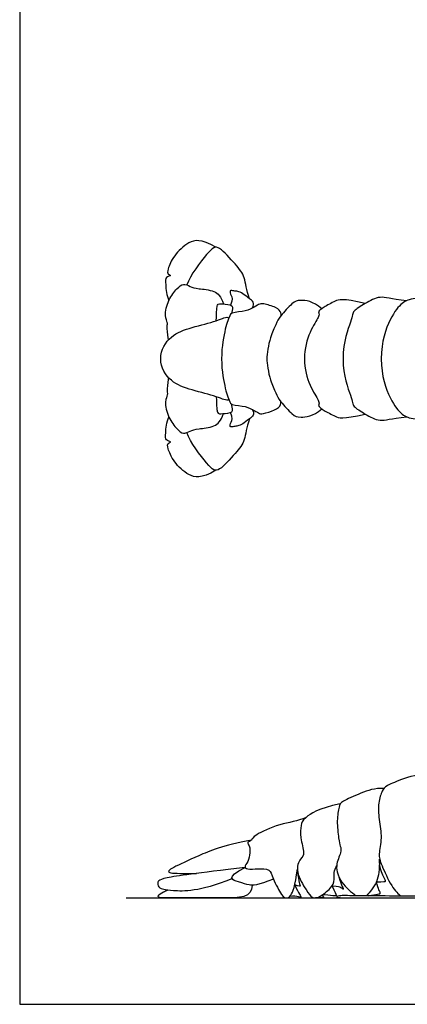
# Model space of a CAD drawing. Units: metres. Extents: x 0 to 1.55, y -0.66 to 1.31.
# Drawn here: x 0 to 0.25, y 0 to 0.64 of the extents above; entities that cross this region are included whole.
import ezdxf

# ---------------------------------------------------------------- set-up
doc = ezdxf.new("R2010")
doc.units = ezdxf.units.M
for name, color, linetype, true_color in [('2D$AG-ANIMALS', 7, 'Continuous', 0x66ccff), ('2D$AG-DIAGRAM', 7, 'Continuous', 0xfecc66), ('2D$X-VPRT', 6, 'Continuous', 0xff00ff)]:
    doc.layers.add(name, color=color, linetype=linetype, true_color=true_color)

msp = doc.modelspace()

# ---------------------------------------------------------------- linework, layer by layer
at = {"layer": '2D$AG-ANIMALS'}
for points in [[(0.12796, 0.49373), (0.11812, 0.49937), (0.11, 0.49774), (0.10005, 0.48814), (0.09609, 0.4786), (0.09644, 0.47592), (0.09955, 0.47522), (0.09503, 0.47444), (0.09503, 0.4707), (0.09567, 0.46222), (0.09724, 0.45902)], [(0.14988, 0.46017), (0.14771, 0.46596), (0.14726, 0.47478), (0.14159, 0.48165), (0.12903, 0.4957), (0.1244, 0.49271), (0.11125, 0.47568), (0.10892, 0.46913)], [(0.15159, 0.45408), (0.15361, 0.45741), (0.14963, 0.46032), (0.14517, 0.46377), (0.1422, 0.46507), (0.13965, 0.46507), (0.13668, 0.46602), (0.13751, 0.46228), (0.13929, 0.45991), (0.13754, 0.45598)], [(0.15159, 0.38794), (0.15361, 0.38461), (0.14963, 0.3817), (0.14517, 0.37825), (0.1422, 0.37695), (0.13965, 0.37695), (0.13668, 0.376), (0.13751, 0.37974), (0.13929, 0.38211), (0.13754, 0.38604)], [(0.12796, 0.34829), (0.11812, 0.34265), (0.11, 0.34428), (0.10005, 0.35388), (0.09609, 0.36342), (0.09644, 0.3661), (0.09955, 0.36681), (0.09503, 0.36758), (0.09503, 0.37132), (0.09567, 0.3798), (0.09724, 0.383)], [(0.14988, 0.38185), (0.14771, 0.37606), (0.14726, 0.36724), (0.14159, 0.36037), (0.12903, 0.34632), (0.1244, 0.34931), (0.11125, 0.36634), (0.10892, 0.37289)], [(0.48294, 0.14415), (0.49348, 0.14742), (0.50114, 0.14971), (0.50489, 0.14963), (0.50614, 0.14909), (0.50855, 0.14537), (0.50443, 0.14325), (0.48248, 0.13866), (0.44593, 0.12816), (0.26958, 0.06935), (0.26092, 0.06935), (0.22112, 0.06935), (0.20478, 0.06935), (0.20752, 0.07117), (0.21663, 0.07068), (0.23841, 0.07068), (0.26003, 0.07043), (0.26523, 0.07102), (0.27662, 0.07444), (0.3641, 0.10419), (0.43795, 0.13007), (0.47241, 0.14087), (0.48294, 0.14415)], [(0.20904, 0.13072), (0.19449, 0.12782), (0.18434, 0.12064), (0.18347, 0.11729), (0.1826, 0.10936), (0.18621, 0.09715), (0.18327, 0.09615), (0.17916, 0.08679), (0.18759, 0.07327), (0.1906, 0.06935), (0.19301, 0.06935), (0.19471, 0.06935), (0.20355, 0.07608), (0.20565, 0.08049), (0.20465, 0.08762), (0.20668, 0.09027)], [(0.18673, 0.12188), (0.1812, 0.11932), (0.16967, 0.11811), (0.15139, 0.10964), (0.15186, 0.10684), (0.14766, 0.10568), (0.15, 0.10352), (0.15024, 0.10054), (0.14975, 0.0941), (0.14616, 0.08989), (0.14794, 0.08786), (0.1552, 0.08852), (0.16362, 0.0884), (0.16437, 0.08307), (0.17155, 0.06935), (0.17416, 0.06935), (0.17626, 0.06935), (0.17973, 0.077), (0.18105, 0.08821)]]:
    msp.add_open_spline(points, degree=3, dxfattribs=at)
for points, knots in [([(0.09696, 0.43325), (0.09573, 0.44232), (0.0971, 0.44455), (0.09411, 0.44791), (0.0966, 0.45973), (0.10294, 0.46731), (0.10655, 0.47042), (0.11115, 0.46806), (0.11575, 0.46657), (0.12678, 0.46597), (0.13133, 0.46169), (0.13281, 0.45676)], [0, 0, 0, 0, 0.0286879, 0.0573758, 0.0860637, 0.1147516, 0.1434396, 0.1721275, 0.2008154, 0.2295033, 0.2539067, 0.2539067, 0.2539067, 0.2539067]), ([(0.12813, 0.44578), (0.12844, 0.4525), (0.12844, 0.45716), (0.13157, 0.4568), (0.14003, 0.45636), (0.13837, 0.4524), (0.13822, 0.45092), (0.13822, 0.45063)], [0, 0, 0, 0, 0.0252565, 0.050513, 0.0757695, 0.101026, 0.1060964, 0.1060964, 0.1060964, 0.1060964]), ([(0.1704, 0.44913), (0.17048, 0.44981), (0.17034, 0.45182), (0.16811, 0.45447), (0.15774, 0.45731), (0.15629, 0.45665), (0.15184, 0.4541), (0.14593, 0.4514), (0.13827, 0.45134), (0.13603, 0.44737), (0.13429, 0.44207), (0.13167, 0.42951), (0.13167, 0.42101), (0.13167, 0.41251), (0.13429, 0.39995), (0.13603, 0.39465), (0.13827, 0.39068), (0.14593, 0.39062), (0.15184, 0.38792), (0.15629, 0.38537), (0.15774, 0.38471), (0.16693, 0.38755), (0.17013, 0.39021), (0.17042, 0.39224), (0.17035, 0.39295)], [-0.1505245, -0.1505245, -0.1505245, -0.1505245, -0.1407565, -0.1172971, -0.0938377, -0.0703783, -0.0469188, -0.0234594, 0, 0, 0.048378, 0.096756, 0.096756, 0.096756, 0.145134, 0.1935121, 0.1935121, 0.2169715, 0.2404309, 0.2638903, 0.2873497, 0.3108091, 0.3342686, 0.3443017, 0.3443017, 0.3443017, 0.3443017]), ([(0.1969, 0.45361), (0.19115, 0.45872), (0.18152, 0.45941), (0.17864, 0.45838), (0.16898, 0.44796), (0.16809, 0.44554), (0.16701, 0.44323), (0.16592, 0.44098), (0.16273, 0.43433), (0.16117, 0.42406), (0.16117, 0.42101), (0.16117, 0.41796), (0.16273, 0.40769), (0.16592, 0.40104), (0.16701, 0.39879), (0.16809, 0.39648), (0.16898, 0.39406), (0.17864, 0.38364), (0.18152, 0.38261), (0.19115, 0.3833), (0.1969, 0.38841)], [0, 0, 0, 0, 0.032597, 0.0651939, 0.0977909, 0.1303878, 0.1303878, 0.1303878, 0.1474406, 0.1709, 0.1709, 0.1709, 0.1943594, 0.2114122, 0.2114122, 0.2114122, 0.2440092, 0.2766061, 0.3092031, 0.3418, 0.3418, 0.3418, 0.3418]), ([(0.22534, 0.45706), (0.20998, 0.46051), (0.20613, 0.4589), (0.19756, 0.4543), (0.19478, 0.45195), (0.19478, 0.45109), (0.19596, 0.44938), (0.189, 0.43943), (0.18569, 0.42766), (0.18569, 0.42101), (0.18569, 0.41436), (0.189, 0.40259), (0.19596, 0.39264), (0.19478, 0.39093), (0.19478, 0.39007), (0.19756, 0.38772), (0.20613, 0.38312), (0.20998, 0.38151), (0.22534, 0.38496)], [0, 0, 0, 0, 0.0315129, 0.0630259, 0.0945388, 0.1260518, 0.1575647, 0.1890777, 0.2205906, 0.2205906, 0.2205906, 0.2521035, 0.2836165, 0.3151294, 0.3466424, 0.3781553, 0.4096683, 0.4411812, 0.4411812, 0.4411812, 0.4411812]), ([(0.25232, 0.45888), (0.24161, 0.46001), (0.23495, 0.46266), (0.22516, 0.45698), (0.21645, 0.45179), (0.21743, 0.44817), (0.21087, 0.43241), (0.21087, 0.42101), (0.21087, 0.40961), (0.21743, 0.39385), (0.21645, 0.39023), (0.22516, 0.38504), (0.23495, 0.37936), (0.24161, 0.38201), (0.25232, 0.38314)], [0, 0, 0, 0, 0.046986, 0.093972, 0.140958, 0.187944, 0.23493, 0.23493, 0.23493, 0.281916, 0.328902, 0.375888, 0.422874, 0.46986, 0.46986, 0.46986, 0.46986]), ([(0.28303, 0.46022), (0.26903, 0.46149), (0.25578, 0.46033), (0.2497, 0.45828), (0.24178, 0.44893), (0.23571, 0.43234), (0.23571, 0.42101), (0.23571, 0.40968), (0.24178, 0.39309), (0.2497, 0.38374), (0.25578, 0.38169), (0.26903, 0.38053), (0.28303, 0.3818)], [0, 0, 0, 0, 0.0615366, 0.1230732, 0.1846099, 0.2461465, 0.2461465, 0.2461465, 0.3076831, 0.3692197, 0.4307563, 0.492293, 0.492293, 0.492293, 0.492293]), ([(0.13641, 0.39424), (0.13462, 0.3934), (0.13006, 0.39622), (0.11165, 0.40058), (0.09822, 0.4053), (0.09192, 0.415), (0.09192, 0.42101), (0.09192, 0.42702), (0.09822, 0.43672), (0.11165, 0.44145), (0.13006, 0.4458), (0.13462, 0.44862), (0.13641, 0.44778)], [-0.1935121, -0.1935121, -0.1935121, -0.1935121, -0.145134, -0.096756, -0.048378, 0, 0, 0, 0.048378, 0.096756, 0.145134, 0.1935121, 0.1935121, 0.1935121, 0.1935121]), ([(0.09696, 0.40877), (0.09573, 0.3997), (0.0971, 0.39747), (0.09411, 0.39411), (0.0966, 0.38229), (0.10294, 0.37471), (0.10655, 0.3716), (0.11115, 0.37396), (0.11575, 0.37545), (0.12678, 0.37605), (0.13133, 0.38033), (0.13281, 0.38526)], [0, 0, 0, 0, 0.0286879, 0.0573758, 0.0860637, 0.1147516, 0.1434396, 0.1721275, 0.2008154, 0.2295033, 0.2539067, 0.2539067, 0.2539067, 0.2539067]), ([(0.12813, 0.39624), (0.12844, 0.38952), (0.12844, 0.38486), (0.13157, 0.38522), (0.14003, 0.38566), (0.13837, 0.38962), (0.13822, 0.3911), (0.13822, 0.39139)], [0, 0, 0, 0, 0.0252565, 0.050513, 0.0757695, 0.101026, 0.1060964, 0.1060964, 0.1060964, 0.1060964]), ([(0.26627, 0.14878), (0.26066, 0.15061), (0.24702, 0.14592), (0.23839, 0.1424), (0.23658, 0.13989), (0.23357, 0.13177), (0.23402, 0.12071), (0.2365, 0.10832), (0.23365, 0.09717), (0.23538, 0.09221), (0.2424, 0.07606), (0.24718, 0.07169), (0.24856, 0.07057)], [0, 0, 0, 0, 0.0343408, 0.0686816, 0.1030225, 0.1373633, 0.1717041, 0.2060449, 0.2403857, 0.2747266, 0.3090674, 0.3419972, 0.3419972, 0.3419972, 0.3419972]), ([(0.23742, 0.14082), (0.23176, 0.14106), (0.22206, 0.13781), (0.20908, 0.13181), (0.20848, 0.12971), (0.20647, 0.12017), (0.20808, 0.10713), (0.20898, 0.10297), (0.21019, 0.0997), (0.20527, 0.09057), (0.20878, 0.07963), (0.21679, 0.07255), (0.2193, 0.07085), (0.21945, 0.07075)], [0, 0, 0, 0, 0.0300991, 0.0601983, 0.0902974, 0.1203965, 0.1504957, 0.1805948, 0.2106939, 0.2407931, 0.2708922, 0.3009913, 0.3029421, 0.3029421, 0.3029421, 0.3029421]), ([(0.15108, 0.10712), (0.13218, 0.10356), (0.11535, 0.09638), (0.09819, 0.08845), (0.09503, 0.08536), (0.10472, 0.08536), (0.11408, 0.08536), (0.11529, 0.08537)], [0, 0, 0, 0, 0.0710345, 0.142069, 0.2131034, 0.2841379, 0.2940394, 0.2940394, 0.2940394, 0.2940394]), ([(0.22752, 0.07069), (0.23003, 0.07144), (0.23462, 0.07203), (0.2357, 0.07215), (0.23394, 0.07464), (0.23258, 0.07997), (0.23746, 0.07997), (0.23933, 0.07997), (0.23773, 0.08188), (0.2344, 0.08922), (0.23469, 0.09471), (0.23441, 0.08779), (0.23393, 0.0796), (0.22778, 0.07251), (0.22601, 0.07081), (0.22589, 0.07069)], [0.005731, 0.005731, 0.005731, 0.005731, 0.021136, 0.0422719, 0.0634079, 0.0634079, 0.0634079, 0.0871145, 0.1108211, 0.1345278, 0.1345278, 0.1345278, 0.1644862, 0.1947159, 0.1970515, 0.1970515, 0.1970515, 0.1970515]), ([(0.16544, 0.08167), (0.15507, 0.07736), (0.14871, 0.07768), (0.14474, 0.07941), (0.13347, 0.08239), (0.14707, 0.08928), (0.11489, 0.08537), (0.08988, 0.08229), (0.08988, 0.07878), (0.09063, 0.0757), (0.09594, 0.07428), (0.11717, 0.07342), (0.13851, 0.08203)], [0, 0, 0, 0, 0.0512341, 0.1024682, 0.1537023, 0.1537023, 0.1537023, 0.2254698, 0.2972372, 0.3690046, 0.4407721, 0.5125395, 0.5125395, 0.5125395, 0.5125395]), ([(0.1811, 0.08721), (0.18183, 0.07897), (0.18383, 0.0767), (0.1824, 0.07705), (0.17929, 0.07781), (0.18229, 0.07186), (0.18407, 0.06935), (0.1825, 0.07006), (0.17864, 0.07074), (0.17617, 0.07041)], [-0.0502524, -0.0502524, -0.0502524, -0.0502524, -0.0251262, 0, 0, 0, 0.0187529, 0.0375058, 0.0562587, 0.0562587, 0.0562587, 0.0562587]), ([(0.15159, 0.07772), (0.15159, 0.06935), (0.13537, 0.06935), (0.09434, 0.06935), (0.08988, 0.06935), (0.08988, 0.07175), (0.09551, 0.07414), (0.09687, 0.07461)], [0, 0, 0, 0, 0.0774394, 0.1548787, 0.2323181, 0.3097575, 0.3261227, 0.3261227, 0.3261227, 0.3261227]), ([(0.2081, 0.08323), (0.20998, 0.07677), (0.21206, 0.07435), (0.20925, 0.07612), (0.20808, 0.07694), (0.20363, 0.07708), (0.20546, 0.07325), (0.20689, 0.07039), (0.20559, 0.07065), (0.19937, 0.07156), (0.19703, 0.07123), (0.19971, 0.06935), (0.1976, 0.06935), (0.19289, 0.06935)], [-0.06017, -0.06017, -0.06017, -0.06017, -0.0401134, -0.0200567, 0, 0, 0, 0.0182716, 0.0365432, 0.0548148, 0.0548148, 0.0548148, 0.0866006, 0.0866006, 0.0866006, 0.0866006])]:
    msp.add_open_spline(points, degree=3, knots=knots, dxfattribs=at)
at = {"layer": '2D$AG-DIAGRAM'}
msp.add_lwpolyline([(0.06934, 0.06935), (1.16104, 0.06935)], dxfattribs=at)
at = {"layer": '2D$X-VPRT'}
msp.add_lwpolyline([(0, 0), (1.23038, 0), (1.23038, 0.65524), (0, 0.65524)], close=True, dxfattribs=at)

doc.saveas('drawing.dxf')
